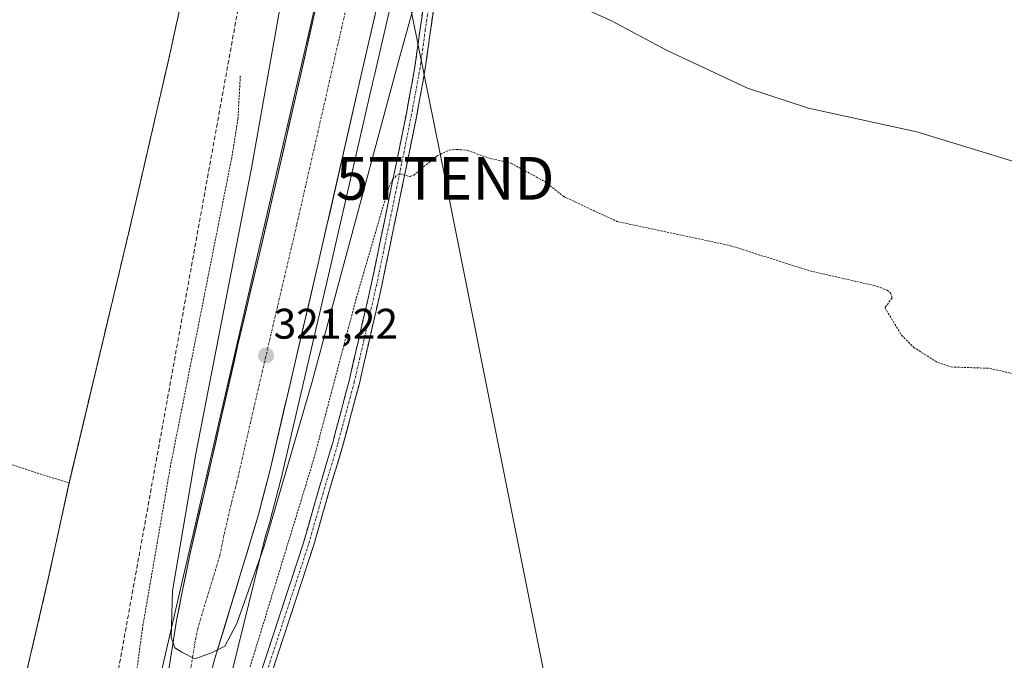
# Model space of a CAD drawing. Units: metres. Extents: x 608057 to 611525, y 4689942 to 4692309.
# Drawn here: x 611003 to 611234, y 4691509 to 4691659 of the extents above; entities that cross this region are included whole.
import ezdxf
from ezdxf.enums import TextEntityAlignment as Align

# ---------------------------------------------------------------- set-up
doc = ezdxf.new("R2010")
doc.units = ezdxf.units.M
doc.header["$MEASUREMENT"] = 0
for name, pattern in [('TRAZO_Y_PUNTO', [1, 0.5, -0.25, 0, -0.25]), ('TRAZOS', [0.75, 0.5, -0.25]), ('TRAZOSX2', [1.5, 1, -0.5])]:
    doc.linetypes.add(name, pattern=pattern)
doc.layers.get('0').update_dxf_attribs({"lineweight": 5})
for name, color, linetype, lineweight in [('Alambrada', 19, 'TRAZOS', 0), ('Camino', 19, 'TRAZOSX2', 0), ('Camino Cxs', 19, 'Continuous', 0), ('Camino eje', 19, 'TRAZO_Y_PUNTO', 0), ('Carretera de calzada única', 19, 'Continuous', 13), ('Carretera de calzada única Cxs', 19, 'Continuous', 13), ('Carretera de calzada única eje', 19, 'TRAZO_Y_PUNTO', 0), ('Carátula', 7, 'Continuous', 5), ('Conducción de hidrocarburos lineal', 6, 'TRAZOSX2', 0), ('Cultivos herbáceos CxS', 92, 'Continuous', 0), ('Curva de nivel auxiliar', 36, 'TRAZOS', 0), ('Curva de nivel normal', 36, 'Continuous', 0), ('Núcleo urbano CxS', 19, 'Continuous', 0), ('Punto de cota en terreno', 7, 'Continuous', 0), ('Recinto industrial', 135, 'TRAZOSX2', 0), ('Recinto industrial CxS', 135, 'Continuous', 0), ('Rótulo de punto de cota en terreno', 19, 'Continuous', 0), ('Tendido', 6, 'Continuous', 0), ('Torre de tendido puntual', 7, 'Continuous', 0)]:
    doc.layers.add(name, color=color, linetype=linetype, lineweight=lineweight)
doc.styles.add('Arial', font='txt', dxfattribs={"height": 0.2})

# ---------------------------------------------------------------- blocks, each defined once
blk = doc.blocks.new('*U152')
at = {"layer": 'Cultivos herbáceos CxS', "color": 92, "linetype": 'Continuous', "lineweight": 0}
blk.add_polyline3d([(611045.26, 4691476.49, 316.9), (611060.35, 4691538.02, 318.66), (611061.6, 4691542.14, 318.61), (611061.63, 4691542.26, 318.61), (611064.36, 4691552.76, 318.96), (611064.38, 4691552.83, 318.96), (611075.49, 4691600.43, 319.73), (611084.91, 4691641.66, 320.51), (611085.53, 4691644.3, 320.52), (611085.56, 4691644.41, 320.52), (611086.04, 4691646.57, 320.54), (611095.49, 4691687.52, 322.04)], dxfattribs=at)
blk = doc.blocks.new('5PATER')
at = {"layer": 'Carátula', "linetype": 'Continuous', "lineweight": 5}
h = blk.add_hatch(color=250, dxfattribs=at)
edge = h.paths.add_edge_path()
edge.add_ellipse((0, 0.01), major_axis=(-1.33, -1.34), ratio=0.999422, start_angle=0, end_angle=360)
blk = doc.blocks.new('5TTEND')
blk.add_text('5TTEND', height=10).set_placement((0, 0), align=Align.MIDDLE_CENTER)
blk = doc.blocks.new('*U167')
at = {"layer": 'Carretera de calzada única Cxs', "color": 19, "linetype": 'Continuous', "lineweight": 13}
for points in [[(611086.07, 4691660.06, 322.46), (611084.99, 4691655.37, 322.39), (611083.9, 4691650.67, 322.23), (611082.82, 4691645.98, 322.09), (611081.8, 4691641.49, 322.13), (611080.77, 4691637, 322.08), (611079.75, 4691632.52, 321.93), (611078.72, 4691628.03, 321.84), (611077.7, 4691623.54, 321.75), (611076.67, 4691619.05, 321.78), (611075.65, 4691614.56, 321.67), (611074.62, 4691610.08, 321.59), (611073.6, 4691605.59, 321.46), (611072.57, 4691601.1, 321.38), (611071.46, 4691596.34, 321.43), (611070.35, 4691591.58, 321.29), (611069.24, 4691586.82, 321.1), (611068.13, 4691582.06, 320.98), (611067.02, 4691577.31, 320.97), (611065.9, 4691572.55, 320.99), (611064.79, 4691567.79, 320.88), (611063.68, 4691563.03, 320.7), (611062.57, 4691558.27, 320.58), (611061.46, 4691553.51, 320.68), (611060.55, 4691550.01, 320.64), (611059.64, 4691546.51, 320.54), (611058.73, 4691543.01, 320.41), (611057.44, 4691538.74, 320.31), (611056.15, 4691534.48, 320.35), (611054.85, 4691530.21, 320.22), (611053.56, 4691525.94, 320.04), (611052.27, 4691521.67, 320.02), (611050.98, 4691517.41, 320.09), (611049.68, 4691513.14, 320.02), (611048.39, 4691508.87, 319.86)], [(611037.5, 4691505.07, 319.83), (611038.2, 4691509.55, 319.82), (611038.9, 4691514.03, 319.78), (611039.6, 4691518.51, 319.78), (611040.21, 4691521.5, 319.85), (611040.82, 4691524.48, 319.99), (611041.78, 4691529.21, 320.23), (611042.73, 4691533.94, 320.24), (611043.84, 4691538.75, 320.21), (611044.96, 4691543.56, 320.25), (611046.07, 4691548.37, 320.46), (611046.98, 4691552.35, 320.63), (611047.88, 4691556.33, 320.65), (611048.79, 4691560.3, 320.61), (611049.69, 4691564.28, 320.6), (611050.77, 4691568.99, 320.76), (611051.85, 4691573.7, 320.99), (611052.93, 4691578.41, 321.06), (611054.01, 4691583.12, 320.99), (611055, 4691587.31, 320.99), (611055.99, 4691591.5, 321.18), (611056.98, 4691595.7, 321.37), (611057.97, 4691599.89, 321.4), (611058.96, 4691604.08, 321.4), (611059.97, 4691608.39, 321.37), (611060.97, 4691612.69, 321.58), (611061.98, 4691617, 321.71), (611062.98, 4691621.3, 321.73), (611063.97, 4691625.65, 321.72), (611064.96, 4691630.01, 321.73), (611065.96, 4691634.36, 321.89), (611066.95, 4691638.72, 322.12), (611067.94, 4691643.07, 322.21), (611068.87, 4691647.15, 322.17), (611069.8, 4691651.23, 322.18), (611070.72, 4691655.3, 322.28), (611071.65, 4691659.38, 322.47)]]:
    blk.add_polyline3d(points, dxfattribs=at)

msp = doc.modelspace()

# ---------------------------------------------------------------- linework, layer by layer
at = {"layer": 'Alambrada', "color": 19, "linetype": 'TRAZOS', "lineweight": 0}
for points in [[(611060.12, 4691744.22, 324.4), (611052.03, 4691713.1, 321.3), (611045.78, 4691686.31, 318.49), (611037.8, 4691650.06, 316.68), (611028.76, 4691610.8, 315.8), (611014.44, 4691550.71, 315.67)], [(610962.63, 4691567.3, 315.6), (611014.44, 4691550.71, 315.67)], [(610295.24, 4691339.92, 313.67), (610321.51, 4691310.08, 313.23), (610361.92, 4691264.92, 313.04), (610383.37, 4691257.53, 312.82), (610428.62, 4691241.06, 312.3), (610476.76, 4691223.76, 310.52), (610512.67, 4691210.55, 309.44), (610593.78, 4691181.23, 309.58), (610639.26, 4691164.68, 310.04), (610669.15, 4691153.94, 310.19), (610714.31, 4691137.87, 310.49), (610763.18, 4691119.82, 310.62), (610803.62, 4691105.15, 310.67), (610844.28, 4691090.28, 310.8), (610904.03, 4691068.73, 311.09), (610934.42, 4691201.69, 311.48), (610945.05, 4691247.64, 312.23), (610968.53, 4691348.97, 315.08), (610979.26, 4691395.56, 315.63), (610988.57, 4691438.09, 315.38), (611009.51, 4691527.96, 315.57), (611014.44, 4691550.71, 315.67)]]:
    msp.add_polyline3d(points, dxfattribs=at)
at = {"layer": 'Camino', "color": 19, "linetype": 'TRAZOSX2', "lineweight": 0}
for points in [[(611115.16, 4691714.83), (611113.64, 4691713.22), (611111.35, 4691709.29), (611109.23, 4691703.82), (611106.57, 4691696.95), (611104.71, 4691690.22), (611102.35, 4691679), (611100.95, 4691668.95), (611099.11, 4691656.75), (611097.9, 4691647.82), (611095.88, 4691636.82), (611093.55, 4691625.28), (611087.71, 4691596.98), (611082.45, 4691574.06), (611080.62, 4691567.19), (611078.49, 4691559.23), (611075.15, 4691548.02), (611071.71, 4691535.98), (611061.9, 4691506.04)], [(611059.56, 4691506.78), (611069.36, 4691536.7), (611072.78, 4691548.71), (611076.12, 4691559.9), (611080.06, 4691574.66), (611085.3, 4691597.51), (611091.14, 4691625.78), (611093.46, 4691637.29), (611095.46, 4691648.21), (611096.67, 4691657.1), (611098.51, 4691669.31)]]:
    msp.add_lwpolyline(points, dxfattribs=at)
at = {"layer": 'Camino Cxs', "color": 19, "linetype": 'Continuous', "lineweight": 0}
for points in [[(611059.56, 4691506.78, 316.62), (611060.96, 4691511.05, 316.34), (611062.36, 4691515.33, 316.15), (611063.76, 4691519.6, 316.27), (611065.16, 4691523.88, 316.37), (611066.56, 4691528.15, 316.13), (611067.96, 4691532.43, 316.37), (611069.36, 4691536.7, 316.46), (611070.5, 4691540.7, 316.38), (611071.64, 4691544.71, 316.15), (611072.78, 4691548.71, 316.25), (611073.89, 4691552.44, 316.47), (611075.01, 4691556.17, 316.53), (611076.12, 4691559.9, 316.36), (611077.11, 4691563.59, 316.27), (611078.09, 4691567.28, 316.43), (611079.08, 4691570.97, 316.56), (611080.06, 4691574.66, 316.61), (611081.11, 4691579.23, 316.53), (611082.16, 4691583.8, 316.59), (611083.2, 4691588.37, 316.8), (611084.25, 4691592.94, 316.87), (611085.3, 4691597.51, 316.92), (611086.27, 4691602.22, 316.84), (611087.25, 4691606.93, 316.99), (611088.22, 4691611.65, 317.34), (611089.19, 4691616.36, 317.61), (611090.17, 4691621.07, 317.64), (611091.14, 4691625.78, 317.62), (611091.91, 4691629.62, 317.73), (611092.69, 4691633.45, 317.96), (611093.46, 4691637.29, 318.23), (611094.13, 4691640.93, 318.33), (611094.79, 4691644.57, 318.39), (611095.46, 4691648.21, 318.49), (611096.07, 4691652.66, 318.59), (611096.67, 4691657.1, 318.71), (611097.28, 4691661.17, 319.05)], [(611099.72, 4691660.82, 318.93), (611099.11, 4691656.75, 318.63), (611098.51, 4691652.29, 318.39), (611097.9, 4691647.82, 318.2), (611097.23, 4691644.15, 318.04), (611096.55, 4691640.49, 317.95), (611095.88, 4691636.82, 317.93), (611095.1, 4691632.97, 317.83), (611094.33, 4691629.13, 317.71), (611093.55, 4691625.28, 317.53), (611092.58, 4691620.56, 317.3), (611091.6, 4691615.85, 317.16), (611090.63, 4691611.13, 317.08), (611089.66, 4691606.41, 316.9), (611088.68, 4691601.7, 316.75), (611087.71, 4691596.98, 316.64), (611086.66, 4691592.4, 316.6), (611085.61, 4691587.81, 316.59), (611084.55, 4691583.23, 316.49), (611083.5, 4691578.64, 316.38), (611082.45, 4691574.06, 316.34), (611081.54, 4691570.63, 316.33), (611080.62, 4691567.19, 316.33), (611079.56, 4691563.21, 316.25), (611078.49, 4691559.23, 316.18), (611077.38, 4691555.49, 316.15), (611076.26, 4691551.76, 316.15), (611075.15, 4691548.02, 316.11), (611074, 4691544.01, 316.08), (611072.86, 4691539.99, 316.03), (611071.71, 4691535.98, 316.03), (611070.31, 4691531.7, 316.11), (611068.91, 4691527.43, 316.03), (611067.51, 4691523.15, 315.97), (611066.1, 4691518.87, 315.97), (611064.7, 4691514.59, 316), (611063.3, 4691510.32, 316.05), (611061.9, 4691506.04, 316.09)]]:
    msp.add_polyline3d(points, dxfattribs=at)
at = {"layer": 'Camino eje', "color": 19, "linetype": 'TRAZO_Y_PUNTO', "lineweight": 0}
msp.add_lwpolyline([(611099.73, 4691669.13), (611097.89, 4691656.93), (611097.29, 4691652.48), (611096.68, 4691648.02), (611095.67, 4691642.52), (611094.67, 4691637.06), (611092.35, 4691625.53), (611089.43, 4691611.4), (611086.51, 4691597.25), (611081.26, 4691574.36), (611080.34, 4691570.93), (611078.37, 4691563.55), (611077.31, 4691559.57), (611075.64, 4691553.96), (611073.97, 4691548.37), (611072.26, 4691542.36), (611070.54, 4691536.34), (611060.73, 4691506.41)], dxfattribs=at)
at = {"layer": 'Carretera de calzada única', "color": 19, "linetype": 'Continuous', "lineweight": 13}
for points in [[(611131.64, 4691769.69), (611128.51, 4691768.1), (611122.37, 4691763.32), (611117.39, 4691758.32), (611113.05, 4691752.78), (611109.35, 4691746.76), (611106.37, 4691740.37), (611104.17, 4691733.69), (611092.57, 4691688.23), (611082.82, 4691645.98), (611072.57, 4691601.1), (611061.46, 4691553.51), (611058.73, 4691543.01), (611048.39, 4691508.87), (611037.28, 4691463.67), (611029.83, 4691430.53), (611023.82, 4691405.19), (611019.39, 4691384.93), (611014.1, 4691361.51), (611007.96, 4691335.83), (611003.26, 4691315.42)], [(611037.5, 4691505.07), (611039.6, 4691518.51), (611040.82, 4691524.48), (611042.73, 4691533.94), (611046.07, 4691548.37), (611049.69, 4691564.28), (611054.01, 4691583.12), (611058.96, 4691604.08), (611062.98, 4691621.3), (611067.94, 4691643.07), (611072.58, 4691663.46)]]:
    msp.add_lwpolyline(points, dxfattribs=at)
at = {"layer": 'Carretera de calzada única eje', "color": 19, "linetype": 'TRAZO_Y_PUNTO', "lineweight": 0}
msp.add_lwpolyline([(611094.8, 4691729.59), (611088.57, 4691704), (611086.94, 4691695.92), (611084.92, 4691686.78), (611082.57, 4691675.85), (611077.69, 4691654.71), (611067.78, 4691611.21), (611065.76, 4691602.6), (611063.28, 4691592.12), (611057.73, 4691568.32), (611055.57, 4691558.89), (611053.76, 4691550.94), (611052.39, 4691545.69), (611050.73, 4691538.48), (611049.76, 4691533.75), (611044.6, 4691516.68), (611043.98, 4691513.69), (611042.94, 4691506.96)], dxfattribs=at)
at = {"layer": 'Conducción de hidrocarburos lineal', "color": 6, "linetype": 'TRAZOSX2', "lineweight": 0}
msp.add_polyline3d([(611203.24, 4692304.39, 327.88), (611159.97, 4692108.45, 326.4), (611096.08, 4691827, 325.28), (611086.44, 4691811.66, 324.66), (611074.77, 4691806.21, 325.2), (611070.48, 4691790.34, 324.59), (611078.13, 4691781.54, 324.42), (611064.94, 4691722.1, 323.34), (611021.4, 4691481.51, 316.08)], dxfattribs=at)
at = {"layer": 'Cultivos herbáceos CxS', "color": 92, "linetype": 'Continuous', "lineweight": 0}
msp.add_polyline3d([(611095.49, 4691687.52, 322.04), (611086.04, 4691646.57, 320.54), (611085.56, 4691644.41, 320.52), (611085.53, 4691644.3, 320.52), (611084.91, 4691641.66, 320.51), (611075.49, 4691600.43, 319.73), (611064.38, 4691552.83, 318.96), (611064.36, 4691552.76, 318.96), (611061.63, 4691542.26, 318.61), (611061.6, 4691542.14, 318.61), (611060.35, 4691538.02, 318.66), (611045.26, 4691476.49, 316.9)], dxfattribs=at)
at = {"layer": 'Curva de nivel auxiliar', "color": 36, "linetype": 'TRAZOS', "lineweight": 0}
for points in [[(611054.56, 4691646.13, 317.5), (611054.02, 4691635.99, 317.5), (611052.71, 4691627.75, 317.5), (611038.21, 4691554.74, 317.5), (611031.63, 4691516.63, 317.5), (611028.74, 4691495.31, 317.5)], [(611055.09, 4691501.9, 317.5), (611071.8, 4691556.42, 317.5), (611081.73, 4691594, 317.5), (611089.15, 4691619.44, 317.5), (611090.21, 4691621.78, 317.5), (611091.23, 4691622.84, 317.5), (611091.97, 4691623.11, 317.5), (611094.24, 4691622.51, 317.5), (611095.18, 4691622.84, 317.5), (611100.67, 4691627.39, 317.5), (611103.46, 4691628.69, 317.5), (611105.31, 4691628.88, 317.5), (611107.8, 4691628.63, 317.5), (611112.68, 4691626.86, 317.5), (611117.92, 4691625.67, 317.5), (611125.91, 4691621.32, 317.5), (611130.31, 4691617.82, 317.5), (611142.75, 4691612.01, 317.5), (611169.36, 4691606.31, 317.5), (611188.03, 4691600.4, 317.5), (611203.02, 4691596.99, 317.5), (611206.07, 4691595.92, 317.5), (611206.87, 4691595.26, 317.5), (611207.27, 4691594.07, 317.5), (611205.53, 4691591.82, 317.5), (611209.44, 4691585.35, 317.5), (611212.25, 4691582.54, 317.5), (611217.91, 4691578.93, 317.5), (611221.03, 4691577.91, 317.5), (611230.07, 4691577.59, 317.5), (611236.43, 4691576.12, 317.5)]]:
    msp.add_polyline3d(points, dxfattribs=at)
at = {"layer": 'Curva de nivel normal', "color": 36, "linetype": 'Continuous', "lineweight": 0}
for points in [[(611095.42, 4691663.24, 320), (611091.67, 4691649.8, 320), (611071.3, 4691574.23, 320), (611060.15, 4691535.96, 320), (611053.77, 4691517.82, 320), (611050.96, 4691512.48, 320), (611047.84, 4691510.99, 320), (611043.9, 4691509.56, 320), (611040.86, 4691511.12, 320), (611039.22, 4691512.15, 320), (611038.39, 4691514.66, 320), (611038.7, 4691525.5, 320), (611044.12, 4691557.58, 320), (611057.15, 4691624.44, 320), (611065.28, 4691670.28, 320)], [(611237.98, 4691625.35, 320), (611213, 4691632.96, 320), (611187.68, 4691638.52, 320), (611173.34, 4691643.2, 320), (611154.37, 4691652.1, 320), (611141.5, 4691658.99, 320), (611127.56, 4691665.4, 320)]]:
    msp.add_polyline3d(points, dxfattribs=at)
at = {"layer": 'Núcleo urbano CxS', "color": 19, "linetype": 'Continuous', "lineweight": 0}
for points in [[(610635.82, 4692107.74, 325.17), (610864.94, 4692299.08, 326.8), (611220.25, 4692304.65, 328.91), (611218.27, 4692294.35, 328.92), (611143.55, 4691973.31, 326.72), (611086.67, 4691725.93, 323.71), (610906.19, 4690944.19, 309.96), (610906.19, 4690944.19, 309.96), (610826.07, 4690982.35, 310.65), (610727.27, 4691031.75, 310.9)], [(611220.25, 4692304.65, 328.91), (611218.27, 4692294.35, 328.92), (611143.55, 4691973.31, 326.72), (611086.67, 4691725.93, 323.71), (610906.19, 4690944.19, 309.96)], [(611220.25, 4692304.65, 328.91), (611218.27, 4692294.35, 328.92), (611143.55, 4691973.31, 326.72), (611086.67, 4691725.93, 323.71), (610906.19, 4690944.19, 309.96)], [(610906.19, 4690944.19, 309.96), (611086.67, 4691725.93, 323.71), (611143.55, 4691973.31, 326.72)], [(611095.49, 4691687.52, 322.04), (611086.04, 4691646.57, 320.54), (611085.56, 4691644.41, 320.52), (611085.53, 4691644.3, 320.52), (611084.91, 4691641.66, 320.51), (611075.49, 4691600.43, 319.73), (611064.38, 4691552.83, 318.96), (611064.36, 4691552.76, 318.96), (611061.63, 4691542.26, 318.61), (611061.6, 4691542.14, 318.61), (611060.35, 4691538.02, 318.66), (611045.26, 4691476.49, 316.9)], [(611095.49, 4691687.52, 322.04), (611086.04, 4691646.57, 320.54), (611085.56, 4691644.41, 320.52), (611085.53, 4691644.3, 320.52), (611084.91, 4691641.66, 320.51), (611075.49, 4691600.43, 319.73), (611064.38, 4691552.83, 318.96), (611064.36, 4691552.76, 318.96), (611061.63, 4691542.26, 318.61), (611061.6, 4691542.14, 318.61), (611060.35, 4691538.02, 318.66), (611045.26, 4691476.49, 316.9)]]:
    msp.add_polyline3d(points, dxfattribs=at)
at = {"layer": 'Recinto industrial', "color": 135, "linetype": 'TRAZOSX2', "lineweight": 0}
msp.add_polyline3d([(610954.33, 4691287.7, 313.58), (610968.53, 4691348.97, 315.08), (610979.26, 4691395.56, 315.63), (610986.36, 4691428.01, 315.36), (610988.57, 4691438.09, 315.37), (610989.9, 4691443.8, 315.35), (611009.51, 4691527.96, 315.57), (611014.44, 4691550.71, 315.67), (611028.76, 4691610.8, 315.8), (611037.8, 4691650.06, 316.68), (611039.69, 4691658.66, 316.96), (611045.78, 4691686.31, 318.49), (611046.86, 4691690.92, 318.86), (611052.03, 4691713.1, 321.3), (611060.12, 4691744.22, 324.4), (611076.39, 4691795.19, 324.8), (611076.73, 4691796.24, 324.8), (611084.28, 4691819.91, 325.83), (611091.42, 4691846.07, 326.05), (611100.51, 4691887.78, 325.85)], dxfattribs=at)
at = {"layer": 'Recinto industrial CxS', "color": 135, "linetype": 'Continuous', "lineweight": 0}
msp.add_polyline3d([(611100.51, 4691887.78, 325.85), (611091.42, 4691846.07, 326.05), (611084.28, 4691819.91, 325.83), (611076.73, 4691796.24, 324.8), (611076.39, 4691795.19, 324.8), (611060.12, 4691744.22, 324.4), (611052.03, 4691713.1, 321.3), (611046.86, 4691690.92, 318.86), (611045.78, 4691686.31, 318.49), (611039.69, 4691658.66, 316.96), (611037.8, 4691650.06, 316.68), (611028.76, 4691610.8, 315.8), (611014.44, 4691550.71, 315.67), (611009.51, 4691527.96, 315.57), (610989.9, 4691443.8, 315.35), (610988.57, 4691438.09, 315.37), (610986.36, 4691428.01, 315.36), (610979.26, 4691395.56, 315.63), (610968.53, 4691348.97, 315.08), (610954.33, 4691287.7, 313.58)], dxfattribs=at)
at = {"layer": 'Tendido', "color": 6, "linetype": 'Continuous', "lineweight": 0}
msp.add_polyline3d([(611025.37, 4692009.07, 325.81), (611074.64, 4691759.78, 326.06), (611102.55, 4691622.08, 317.17), (611133.5, 4691467.33, 315.67), (611169.35, 4691287.08, 313.03), (611210.23, 4691085.07, 312.06), (611245.15, 4690909.79, 312.22), (611272.12, 4690774.35, 308.54), (611301.22, 4690624.02, 307.05), (611343.5, 4690414.66, 305.63), (611383.2, 4690218.49, 304.88), (611428.24, 4689994.16, 304.71)], dxfattribs=at)

# ---------------------------------------------------------------- block references
at = {"layer": 'Carretera de calzada única Cxs', "color": 19, "linetype": 'Continuous', "lineweight": 13}
msp.add_blockref('*U167', (0, 0), dxfattribs=at)
at = {"layer": 'Cultivos herbáceos CxS', "color": 92, "linetype": 'Continuous', "lineweight": 0}
msp.add_blockref('*U152', (0, 0), dxfattribs=at)
at = {"layer": 'Punto de cota en terreno', "linetype": 'Continuous', "lineweight": 0}
msp.add_blockref('5PATER', (611060.6, 4691580.59, 321.22), dxfattribs=at)
at = {"layer": 'Torre de tendido puntual', "linetype": 'Continuous', "lineweight": 0}
msp.add_blockref('5TTEND', (611102.55, 4691622.08, 317.17), dxfattribs=at)

# ---------------------------------------------------------------- texts
at = {"layer": 'Rótulo de punto de cota en terreno', "color": 19, "linetype": 'Continuous', "lineweight": 0, "style": 'Arial'}
msp.add_text('321,22', height=7, dxfattribs=at).set_placement((611062.36, 4691582.35), align=Align.BOTTOM_LEFT)

doc.saveas('drawing.dxf')
